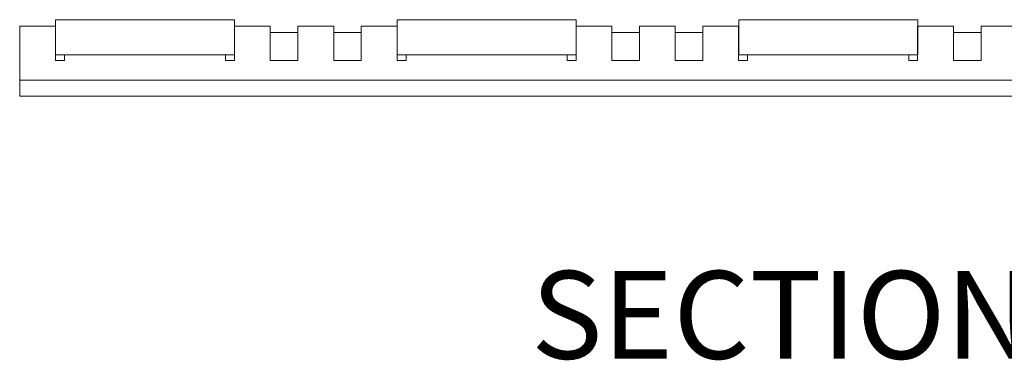
# Model space of a CAD drawing. Units: inches. Extents: x 1.1 to 86.6, y 1.6 to 67.1.
# Drawn here: x 55.5 to 66.7, y 24.6 to 28.5 of the extents above; entities that cross this region are included whole.
import ezdxf

# ---------------------------------------------------------------- set-up
doc = ezdxf.new("R2010")
doc.units = ezdxf.units.IN
doc.header["$LTSCALE"] = 8
doc.header["$MEASUREMENT"] = 0
doc.layers.add('FORMAT', color=7, linetype='Continuous')
doc.styles.add('SLDTEXTSTYLE0', font='TXT', dxfattribs={"width": 0.605})

msp = doc.modelspace()

# ---------------------------------------------------------------- linework, layer by layer
at = {"color": 7, "linetype": 'Continuous', "lineweight": 15}
for p, q in [((55.8918827, 28.464224), (55.8918827, 28.064224)), ((57.9286828, 28.464224), (55.8918827, 28.464224)), ((57.9286828, 28.064224), (57.9286828, 28.464224)), ((59.778283, 28.464224), (59.778283, 28.064224)), ((61.8150826, 28.464224), (59.778283, 28.464224)), ((61.8150826, 28.064224), (61.8150826, 28.464224)), ((65.7014823, 28.464224), (63.6646828, 28.464224)), ((63.6646828, 28.464224), (63.6646828, 28.064224)), ((65.7014823, 28.064224), (65.7014823, 28.464224)), ((55.4845628, 28.3916528), (55.4845628, 27.7750268)), ((55.4845628, 28.3916528), (55.8918827, 28.3916528)), ((55.8918827, 28.3916528), (55.8918827, 27.9990528)), ((57.9284829, 28.3916528), (57.9284829, 27.9990528)), ((57.9284829, 28.3916528), (58.3358027, 28.3916528)), ((58.3358027, 28.3916528), (58.3358027, 27.9990528)), ((58.6494391, 28.3916528), (58.6494391, 27.9990528)), ((58.6494391, 28.3916528), (59.0567594, 28.3916528)), ((59.0567594, 28.3916528), (59.0567594, 27.9990528)), ((59.3703957, 28.3916528), (59.3703957, 27.9990528)), ((59.3703957, 28.3916528), (59.7777156, 28.3916528)), ((59.7777156, 28.3916528), (59.7777156, 27.9990528)), ((61.8143157, 28.3916528), (61.8143157, 27.9990528)), ((61.8143157, 28.3916528), (62.2216355, 28.3916528)), ((62.2216355, 28.3916528), (62.2216355, 27.9990528)), ((62.5352719, 28.3916528), (62.5352719, 27.9990528)), ((62.5352719, 28.3916528), (62.9425917, 28.3916528)), ((62.9425917, 28.3916528), (62.9425917, 27.9990528)), ((63.2562285, 28.3916528), (63.2562285, 27.9990528)), ((63.2562285, 28.3916528), (63.6635479, 28.3916528)), ((63.6635479, 28.3916528), (63.6635479, 27.9990528)), ((65.7001485, 28.3916528), (65.7001485, 27.9990528)), ((65.7001485, 28.3916528), (66.1074688, 28.3916528)), ((66.1074688, 28.3916528), (66.1074688, 27.9990528)), ((66.4211047, 28.3916528), (66.4211047, 27.9990528)), ((66.4211047, 28.3916528), (66.828425, 28.3916528)), ((58.3358027, 28.3167624), (58.6494391, 28.3167624)), ((59.0567594, 28.3167624), (59.3703957, 28.3167624)), ((62.5352719, 28.3167624), (62.2216355, 28.3167624)), ((63.2562285, 28.3167624), (62.9425917, 28.3167624)), ((66.1074688, 28.3167624), (66.4211047, 28.3167624)), ((55.8918827, 28.064224), (57.9286828, 28.064224)), ((55.9937128, 28.064224), (55.9937128, 27.9990528)), ((55.9937128, 28.064224), (57.8266528, 28.064224)), ((57.8266528, 28.064224), (57.8266528, 27.9990528)), ((59.778283, 28.064224), (61.8150826, 28.064224)), ((59.8795456, 28.064224), (59.8795456, 27.9990528)), ((59.8795456, 28.064224), (61.7124856, 28.064224)), ((61.7124856, 28.064224), (61.7124856, 27.9990528)), ((63.6646828, 28.064224), (65.7014823, 28.064224)), ((63.765378, 28.064224), (63.765378, 27.9990528)), ((63.765378, 28.064224), (65.5983184, 28.064224)), ((65.5983184, 28.064224), (65.5983184, 27.9990528)), ((55.9937128, 27.9990528), (55.8918827, 27.9990528)), ((57.9284829, 27.9990528), (57.8266528, 27.9990528)), ((58.6494391, 27.9990528), (58.3358027, 27.9990528)), ((59.3703957, 27.9990528), (59.0567594, 27.9990528)), ((59.8795456, 27.9990528), (59.7777156, 27.9990528)), ((61.8143157, 27.9990528), (61.7124856, 27.9990528)), ((62.5352719, 27.9990528), (62.2216355, 27.9990528)), ((63.2562285, 27.9990528), (62.9425917, 27.9990528)), ((63.765378, 27.9990528), (63.6635479, 27.9990528)), ((65.7001485, 27.9990528), (65.5983184, 27.9990528)), ((66.4211047, 27.9990528), (66.1074688, 27.9990528)), ((73.8791335, 27.7750268), (55.4845628, 27.7750268)), ((55.4845628, 27.5917328), (55.4845628, 27.7750268)), ((55.4845628, 27.5917328), (73.8791335, 27.5917328)), ((56.3246603, 27.5917328), (55.7442293, 27.5917328)), ((58.0761362, 27.5917328), (57.4957053, 27.5917328)), ((60.2104932, 27.5917328), (59.6300622, 27.5917328)), ((61.9619691, 27.5917328), (61.3815381, 27.5917328)), ((64.0963255, 27.5917328), (63.5158945, 27.5917328)), ((65.8478019, 27.5917328), (65.2673709, 27.5917328))]:
    msp.add_line(p, q, dxfattribs=at)

# ---------------------------------------------------------------- texts
at = {"layer": 'FORMAT', "color": 9, "true_color": 0xc3c8d2, "insert": (61.3028915, 25.6021456), "char_height": 1, "attachment_point": 1, "style": 'SLDTEXTSTYLE0'}
msp.add_mtext('SECTION Y-Y', dxfattribs=at)

doc.saveas('drawing.dxf')
